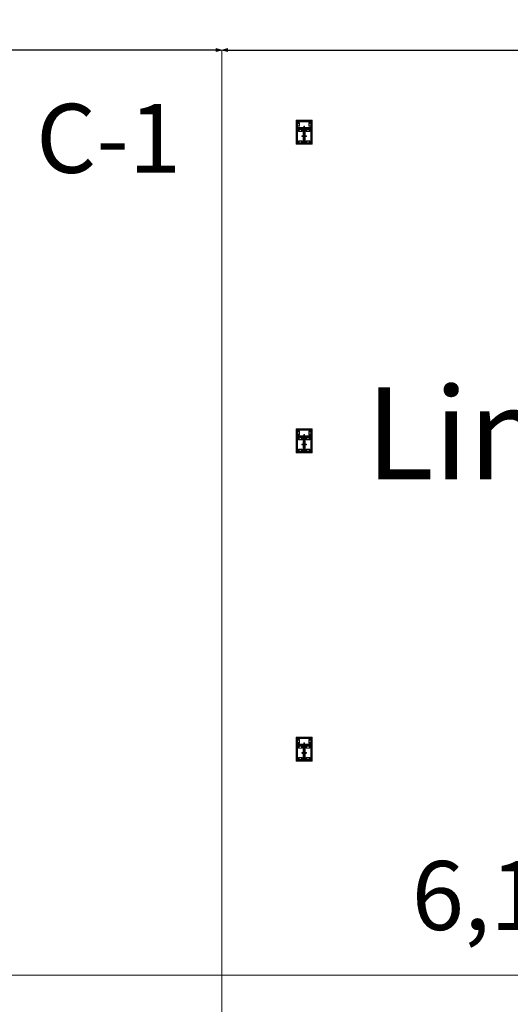
# Model space of a CAD drawing. Units: feet. Extents: x -1201 to -132, y -897 to -109.
# Drawn here: x -735 to -687, y -363 to -267 of the extents above; entities that cross this region are included whole.
import ezdxf

# ---------------------------------------------------------------- set-up
doc = ezdxf.new("R2010")
doc.units = ezdxf.units.FT
doc.header["$LTSCALE"] = 40
doc.header["$MEASUREMENT"] = 0
doc.header["$PDMODE"] = 1
doc.header["$PDSIZE"] = -2
doc.layers.get('0').update_dxf_attribs({"lineweight": 5})
doc.layers.get('Defpoints').update_dxf_attribs({"lineweight": 18})
for name, color, linetype, lineweight in [('A-FLOR-FIXT', 7, 'Continuous', 18), ('Dimension', 7, 'Continuous', 5), ('None', 7, 'Continuous', 18)]:
    doc.layers.add(name, color=color, linetype=linetype, lineweight=lineweight)
doc.styles.add('Times', font='Times')
doc.styles.add('Times New Roman', font='Times New Roman.ttf')
doc.dimstyles.new('Plan Dim', dxfattribs={"dimtxt": 3.747106, "dimasz": 0.556641, "dimexe": 0, "dimexo": 0, "dimgap": 0, "dimtad": 0, "dimtih": 1, "dimtoh": 1, "dimdec": 3, "dimzin": 4, "dimdsep": 46, "dimtxsty": 'Times New Roman', "dimblk": 'VW_FILLEDARROW', "dimblk1": 'VW_FILLEDARROW', "dimblk2": 'VW_FILLEDARROW', "dimcen": 0, "dimse1": 1, "dimse2": 1, "dimazin": 0, "dimtfac": 1, "dimtdec": 3, "dimtix": 1, "dimtofl": 0, "dimtmove": 0, "dimatfit": 0, "dimldrblk": 'VW_FILLEDARROW', "dimfxl": 1, "dimfrac": 2, "dimtolj": 1, "dimtzin": 4, "dimarcsym": 0})

# ---------------------------------------------------------------- blocks, each defined once
blk = doc.blocks.new('VW_FILLEDARROW')
at = {"linetype": 'Continuous', "lineweight": 0, "transparency": 16777216}
blk.add_hatch(color=0, dxfattribs=at).paths.add_polyline_path([(-1, 0.27), (0, 0), (-1, -0.27)])
at = {"color": 0, "linetype": 'Continuous', "lineweight": 5, "transparency": 16777216, "flags": 128}
blk.add_lwpolyline([(-1, 0.27), (0, 0), (-1, -0.27)], close=True, dxfattribs=at)
blk = doc.blocks.new('*D293')
at = {"layer": 'Defpoints', "color": 0, "transparency": 33554687}
for p in [(-793.097, -270), (-793.097, -270), (-715.097, -270)]:
    blk.add_point(p, dxfattribs=at)
at = {"layer": 'Dimension', "color": 0, "linetype": 'Continuous', "lineweight": -2, "transparency": 33554687}
for p, q in [((-792.54, -270), (-758.375, -270)), ((-715.653, -270), (-749.818, -270))]:
    blk.add_line(p, q, dxfattribs=at)
at = {"layer": 'Dimension', "color": 0, "lineweight": -2, "xscale": 0.556640625, "yscale": 0.556640625, "zscale": 0.556640625, "rotation": 180}
blk.add_blockref('VW_FILLEDARROW', (-793.097, -270), dxfattribs=at)
at = {"layer": 'Dimension', "color": 0, "lineweight": -2, "xscale": 0.556640625, "yscale": 0.556640625, "zscale": 0.556640625}
blk.add_blockref('VW_FILLEDARROW', (-715.097, -270), dxfattribs=at)
at = {"layer": 'Dimension', "color": 0, "lineweight": 5, "transparency": 33554687, "insert": (-754.097, -270), "char_height": 4.4965, "attachment_point": 5, "style": 'Times New Roman'}
blk.add_mtext("\\A1;78'", dxfattribs=at)
blk = doc.blocks.new('*D294')
at = {"layer": 'Defpoints', "color": 0, "transparency": 33554687}
for p in [(-715.097, -270), (-715.097, -270), (-647.097, -270)]:
    blk.add_point(p, dxfattribs=at)
at = {"layer": 'Dimension', "color": 0, "linetype": 'Continuous', "lineweight": -2, "transparency": 33554687}
for p, q in [((-714.54, -270), (-685.339, -270)), ((-647.653, -270), (-676.854, -270))]:
    blk.add_line(p, q, dxfattribs=at)
at = {"layer": 'Dimension', "color": 0, "lineweight": -2, "xscale": 0.556640625, "yscale": 0.556640625, "zscale": 0.556640625, "rotation": 180}
blk.add_blockref('VW_FILLEDARROW', (-715.097, -270), dxfattribs=at)
at = {"layer": 'Dimension', "color": 0, "lineweight": -2, "xscale": 0.556640625, "yscale": 0.556640625, "zscale": 0.556640625}
blk.add_blockref('VW_FILLEDARROW', (-647.097, -270), dxfattribs=at)
at = {"layer": 'Dimension', "color": 0, "lineweight": 5, "transparency": 33554687, "insert": (-681.097, -270), "char_height": 4.4965, "attachment_point": 5, "style": 'Times New Roman'}
blk.add_mtext("\\A1;68'", dxfattribs=at)

msp = doc.modelspace()

# ---------------------------------------------------------------- linework, layer by layer
at = {"layer": 'A-FLOR-FIXT', "linetype": 'Continuous', "lineweight": 5, "transparency": 33554687}
for p, q in [((-707.805, -277.583), (-707.805, -276.917)), ((-707.805, -276.917), (-706.388, -276.917)), ((-707.805, -277.365), (-707.805, -277.135)), ((-707.805, -277.135), (-707.576, -277.135)), ((-707.576, -277.365), (-707.805, -277.365)), ((-706.388, -277.583), (-707.805, -277.583)), ((-707.805, -279.083), (-707.805, -277.667)), ((-707.805, -277.667), (-707.138, -277.667)), ((-707.753, -279.021), (-707.753, -277.729)), ((-707.753, -277.729), (-707.19, -277.729)), ((-707.742, -277.531), (-707.742, -276.969)), ((-707.742, -276.969), (-706.45, -276.969)), ((-707.742, -277.083), (-707.555, -277.083)), ((-707.742, -277.083), (-707.742, -277.135)), ((-707.742, -277.125), (-707.565, -277.125)), ((-707.742, -277.417), (-707.742, -277.365)), ((-707.565, -277.375), (-707.742, -277.375)), ((-707.555, -277.417), (-707.742, -277.417)), ((-707.742, -277.417), (-707.69, -277.417)), ((-706.45, -277.531), (-707.742, -277.531)), ((-707.638, -277.917), (-707.638, -277.729)), ((-707.638, -277.729), (-707.638, -277.781)), ((-707.638, -277.729), (-707.586, -277.729)), ((-707.596, -277.906), (-707.596, -277.729)), ((-707.586, -277.896), (-707.586, -277.667)), ((-707.586, -277.667), (-707.357, -277.667)), ((-707.576, -277.135), (-707.576, -277.365)), ((-707.565, -277.125), (-707.565, -277.375)), ((-707.555, -277.083), (-707.555, -277.417)), ((-707.357, -277.667), (-707.357, -277.896)), ((-707.305, -277.729), (-707.357, -277.729)), ((-707.346, -277.729), (-707.346, -277.906)), ((-707.305, -277.729), (-707.305, -277.917)), ((-707.19, -277.729), (-707.19, -279.021)), ((-707.18, -277.583), (-707.18, -277.562)), ((-707.18, -277.562), (-707.013, -277.562)), ((-707.013, -277.583), (-707.18, -277.583)), ((-707.137, -277.429), (-707.138, -277.433)), ((-707.138, -277.433), (-707.138, -277.438)), ((-707.138, -277.438), (-707.138, -277.442)), ((-707.138, -277.442), (-707.137, -277.446)), ((-707.138, -277.667), (-707.138, -279.083)), ((-707.136, -277.425), (-707.137, -277.429)), ((-707.137, -277.446), (-707.136, -277.45)), ((-707.134, -277.421), (-707.136, -277.425)), ((-707.136, -277.45), (-707.134, -277.454)), ((-707.132, -277.417), (-707.134, -277.421)), ((-707.134, -277.454), (-707.132, -277.458)), ((-707.13, -277.413), (-707.132, -277.417)), ((-707.132, -277.458), (-707.13, -277.462)), ((-707.127, -277.41), (-707.13, -277.413)), ((-707.13, -277.462), (-707.127, -277.465)), ((-707.124, -277.407), (-707.127, -277.41)), ((-707.127, -277.465), (-707.124, -277.468)), ((-707.121, -277.404), (-707.124, -277.407)), ((-707.124, -277.468), (-707.121, -277.471)), ((-707.117, -277.401), (-707.121, -277.404)), ((-707.121, -277.471), (-707.117, -277.474)), ((-707.113, -277.399), (-707.117, -277.401)), ((-707.117, -277.474), (-707.113, -277.476)), ((-707.109, -277.398), (-707.113, -277.399)), ((-707.113, -277.476), (-707.109, -277.477)), ((-707.105, -277.397), (-707.109, -277.398)), ((-707.109, -277.477), (-707.105, -277.478)), ((-707.101, -277.396), (-707.105, -277.397)), ((-707.105, -277.478), (-707.101, -277.479)), ((-707.096, -277.396), (-707.101, -277.396)), ((-707.101, -277.479), (-707.096, -277.479)), ((-707.092, -277.396), (-707.096, -277.396)), ((-707.096, -277.479), (-707.092, -277.479)), ((-707.088, -277.397), (-707.092, -277.396)), ((-707.092, -277.479), (-707.088, -277.478)), ((-707.083, -277.398), (-707.088, -277.397)), ((-707.088, -277.478), (-707.083, -277.477)), ((-707.079, -277.399), (-707.083, -277.398)), ((-707.083, -277.477), (-707.079, -277.476)), ((-707.076, -277.401), (-707.079, -277.399)), ((-707.079, -277.476), (-707.076, -277.474)), ((-707.072, -277.404), (-707.076, -277.401)), ((-707.076, -277.474), (-707.072, -277.471)), ((-707.068, -277.407), (-707.072, -277.404)), ((-707.072, -277.471), (-707.068, -277.468)), ((-707.065, -277.41), (-707.068, -277.407)), ((-707.068, -277.468), (-707.065, -277.465)), ((-707.063, -277.413), (-707.065, -277.41)), ((-707.065, -277.465), (-707.063, -277.462)), ((-707.06, -277.417), (-707.063, -277.413)), ((-707.063, -277.462), (-707.06, -277.458)), ((-707.058, -277.421), (-707.06, -277.417)), ((-707.06, -277.458), (-707.058, -277.454)), ((-707.057, -277.425), (-707.058, -277.421)), ((-707.058, -277.454), (-707.057, -277.45)), ((-707.056, -277.429), (-707.057, -277.425)), ((-707.057, -277.45), (-707.056, -277.446)), ((-707.055, -277.433), (-707.056, -277.429)), ((-707.056, -277.446), (-707.055, -277.442)), ((-707.055, -277.438), (-707.055, -277.433)), ((-707.055, -277.442), (-707.055, -277.438)), ((-707.055, -279.083), (-707.055, -277.667)), ((-707.055, -277.667), (-706.388, -277.667)), ((-707.013, -277.562), (-707.013, -277.583)), ((-707.003, -279.021), (-707.003, -277.729)), ((-707.003, -277.729), (-706.44, -277.729)), ((-706.888, -277.917), (-706.888, -277.729)), ((-706.888, -277.729), (-706.888, -277.781)), ((-706.888, -277.729), (-706.836, -277.729)), ((-706.846, -277.906), (-706.846, -277.729)), ((-706.836, -277.896), (-706.836, -277.667)), ((-706.836, -277.667), (-706.607, -277.667)), ((-706.638, -277.083), (-706.45, -277.083)), ((-706.638, -277.417), (-706.638, -277.083)), ((-706.45, -277.417), (-706.638, -277.417)), ((-706.628, -277.125), (-706.45, -277.125)), ((-706.628, -277.375), (-706.628, -277.125)), ((-706.45, -277.375), (-706.628, -277.375)), ((-706.617, -277.135), (-706.388, -277.135)), ((-706.617, -277.365), (-706.617, -277.135)), ((-706.388, -277.365), (-706.617, -277.365)), ((-706.607, -277.667), (-706.607, -277.896)), ((-706.555, -277.729), (-706.607, -277.729)), ((-706.596, -277.729), (-706.596, -277.906)), ((-706.555, -277.729), (-706.555, -277.917)), ((-706.45, -277.083), (-706.503, -277.083)), ((-706.45, -276.969), (-706.45, -277.531)), ((-706.45, -277.083), (-706.45, -277.135)), ((-706.45, -277.417), (-706.45, -277.365)), ((-706.44, -277.729), (-706.44, -279.021)), ((-706.388, -276.917), (-706.388, -277.583)), ((-706.388, -277.135), (-706.388, -277.365)), ((-706.388, -277.667), (-706.388, -279.083)), ((-707.305, -277.917), (-707.638, -277.917)), ((-707.346, -277.906), (-707.596, -277.906)), ((-707.357, -277.896), (-707.586, -277.896)), ((-707.325, -278.371), (-707.326, -278.375)), ((-707.326, -278.375), (-707.325, -278.379)), ((-707.323, -278.362), (-707.325, -278.366)), ((-707.325, -278.366), (-707.325, -278.371)), ((-707.325, -278.379), (-707.325, -278.384)), ((-707.325, -278.384), (-707.323, -278.388)), ((-707.322, -278.358), (-707.323, -278.362)), ((-707.323, -278.388), (-707.322, -278.392)), ((-707.32, -278.354), (-707.322, -278.358)), ((-707.322, -278.392), (-707.32, -278.396)), ((-707.318, -278.351), (-707.32, -278.354)), ((-707.32, -278.396), (-707.318, -278.399)), ((-707.315, -278.347), (-707.318, -278.351)), ((-707.318, -278.399), (-707.315, -278.403)), ((-707.312, -278.344), (-707.315, -278.347)), ((-707.315, -278.403), (-707.312, -278.406)), ((-707.308, -278.341), (-707.312, -278.344)), ((-707.312, -278.406), (-707.308, -278.409)), ((-707.305, -278.339), (-707.308, -278.341)), ((-707.308, -278.409), (-707.305, -278.411)), ((-707.301, -278.337), (-707.305, -278.339)), ((-707.305, -278.411), (-707.301, -278.413)), ((-707.297, -278.335), (-707.301, -278.337)), ((-707.301, -278.413), (-707.297, -278.415)), ((-707.293, -278.334), (-707.297, -278.335)), ((-707.297, -278.415), (-707.293, -278.416)), ((-707.288, -278.334), (-707.293, -278.334)), ((-707.293, -278.416), (-707.288, -278.416)), ((-707.284, -278.333), (-707.288, -278.334)), ((-707.288, -278.416), (-707.284, -278.417)), ((-707.279, -278.334), (-707.284, -278.333)), ((-707.284, -278.417), (-707.279, -278.416)), ((-707.275, -278.334), (-707.279, -278.334)), ((-707.279, -278.416), (-707.275, -278.416)), ((-707.271, -278.335), (-707.275, -278.334)), ((-707.275, -278.416), (-707.271, -278.415)), ((-707.267, -278.337), (-707.271, -278.335)), ((-707.271, -278.415), (-707.267, -278.413)), ((-707.263, -278.339), (-707.267, -278.337)), ((-707.267, -278.413), (-707.263, -278.411)), ((-707.259, -278.341), (-707.263, -278.339)), ((-707.263, -278.411), (-707.259, -278.409)), ((-707.256, -278.344), (-707.259, -278.341)), ((-707.259, -278.409), (-707.256, -278.406)), ((-707.253, -278.347), (-707.256, -278.344)), ((-707.256, -278.406), (-707.253, -278.403)), ((-707.25, -278.351), (-707.253, -278.347)), ((-707.253, -278.403), (-707.25, -278.399)), ((-707.248, -278.354), (-707.25, -278.351)), ((-707.25, -278.399), (-707.248, -278.396)), ((-707.246, -278.358), (-707.248, -278.354)), ((-707.248, -278.396), (-707.246, -278.392)), ((-707.244, -278.362), (-707.246, -278.358)), ((-707.246, -278.392), (-707.244, -278.388)), ((-707.243, -278.366), (-707.244, -278.362)), ((-707.244, -278.388), (-707.243, -278.384)), ((-707.242, -278.371), (-707.243, -278.366)), ((-707.243, -278.384), (-707.242, -278.379)), ((-707.242, -278.375), (-707.242, -278.371)), ((-707.242, -278.379), (-707.242, -278.375)), ((-707.159, -278.458), (-707.159, -278.292)), ((-707.159, -278.292), (-707.138, -278.292)), ((-707.138, -278.458), (-707.159, -278.458)), ((-707.138, -278.292), (-707.138, -278.458)), ((-707.055, -278.458), (-707.055, -278.292)), ((-707.055, -278.292), (-707.034, -278.292)), ((-707.034, -278.458), (-707.055, -278.458)), ((-707.034, -278.292), (-707.034, -278.458)), ((-706.95, -278.371), (-706.951, -278.375)), ((-706.951, -278.375), (-706.95, -278.379)), ((-706.948, -278.362), (-706.95, -278.366)), ((-706.95, -278.366), (-706.95, -278.371)), ((-706.95, -278.379), (-706.95, -278.384)), ((-706.95, -278.384), (-706.948, -278.388)), ((-706.947, -278.358), (-706.948, -278.362)), ((-706.948, -278.388), (-706.947, -278.392)), ((-706.945, -278.354), (-706.947, -278.358)), ((-706.947, -278.392), (-706.945, -278.396)), ((-706.943, -278.351), (-706.945, -278.354)), ((-706.945, -278.396), (-706.943, -278.399)), ((-706.94, -278.347), (-706.943, -278.351)), ((-706.943, -278.399), (-706.94, -278.403)), ((-706.937, -278.344), (-706.94, -278.347)), ((-706.94, -278.403), (-706.937, -278.406)), ((-706.933, -278.341), (-706.937, -278.344)), ((-706.937, -278.406), (-706.933, -278.409)), ((-706.93, -278.339), (-706.933, -278.341)), ((-706.933, -278.409), (-706.93, -278.411)), ((-706.926, -278.337), (-706.93, -278.339)), ((-706.93, -278.411), (-706.926, -278.413)), ((-706.922, -278.335), (-706.926, -278.337)), ((-706.926, -278.413), (-706.922, -278.415)), ((-706.918, -278.334), (-706.922, -278.335)), ((-706.922, -278.415), (-706.918, -278.416)), ((-706.913, -278.334), (-706.918, -278.334)), ((-706.918, -278.416), (-706.913, -278.416)), ((-706.909, -278.333), (-706.913, -278.334)), ((-706.913, -278.416), (-706.909, -278.417)), ((-706.904, -278.334), (-706.909, -278.333)), ((-706.909, -278.417), (-706.904, -278.416)), ((-706.9, -278.334), (-706.904, -278.334)), ((-706.904, -278.416), (-706.9, -278.416)), ((-706.896, -278.335), (-706.9, -278.334)), ((-706.9, -278.416), (-706.896, -278.415)), ((-706.892, -278.337), (-706.896, -278.335)), ((-706.896, -278.415), (-706.892, -278.413)), ((-706.888, -278.339), (-706.892, -278.337)), ((-706.892, -278.413), (-706.888, -278.411)), ((-706.555, -277.917), (-706.888, -277.917)), ((-706.884, -278.341), (-706.888, -278.339)), ((-706.888, -278.411), (-706.884, -278.409)), ((-706.881, -278.344), (-706.884, -278.341)), ((-706.884, -278.409), (-706.881, -278.406)), ((-706.878, -278.347), (-706.881, -278.344)), ((-706.881, -278.406), (-706.878, -278.403)), ((-706.875, -278.351), (-706.878, -278.347)), ((-706.878, -278.403), (-706.875, -278.399)), ((-706.873, -278.354), (-706.875, -278.351)), ((-706.875, -278.399), (-706.873, -278.396)), ((-706.871, -278.358), (-706.873, -278.354)), ((-706.873, -278.396), (-706.871, -278.392)), ((-706.869, -278.362), (-706.871, -278.358)), ((-706.871, -278.392), (-706.869, -278.388)), ((-706.868, -278.366), (-706.869, -278.362)), ((-706.869, -278.388), (-706.868, -278.384)), ((-706.867, -278.371), (-706.868, -278.366)), ((-706.868, -278.384), (-706.867, -278.379)), ((-706.867, -278.375), (-706.867, -278.371)), ((-706.867, -278.379), (-706.867, -278.375)), ((-706.596, -277.906), (-706.846, -277.906)), ((-706.607, -277.896), (-706.836, -277.896)), ((-707.138, -279.083), (-707.805, -279.083)), ((-707.19, -279.021), (-707.753, -279.021)), ((-707.638, -279.021), (-707.638, -278.833)), ((-707.638, -278.833), (-707.305, -278.833)), ((-707.638, -279.021), (-707.586, -279.021)), ((-707.596, -279.021), (-707.596, -278.844)), ((-707.596, -278.844), (-707.346, -278.844)), ((-707.586, -279.083), (-707.586, -278.854)), ((-707.586, -278.854), (-707.357, -278.854)), ((-707.357, -279.083), (-707.586, -279.083)), ((-707.357, -278.854), (-707.357, -279.083)), ((-707.305, -279.021), (-707.357, -279.021)), ((-707.346, -278.844), (-707.346, -279.021)), ((-707.305, -278.833), (-707.305, -279.021)), ((-707.305, -279.021), (-707.305, -278.969)), ((-706.388, -279.083), (-707.055, -279.083)), ((-706.44, -279.021), (-707.003, -279.021)), ((-706.888, -279.021), (-706.888, -278.833)), ((-706.888, -278.833), (-706.555, -278.833)), ((-706.888, -279.021), (-706.836, -279.021)), ((-706.846, -279.021), (-706.846, -278.844)), ((-706.846, -278.844), (-706.596, -278.844)), ((-706.836, -279.083), (-706.836, -278.854)), ((-706.836, -278.854), (-706.607, -278.854)), ((-706.607, -279.083), (-706.836, -279.083)), ((-706.607, -278.854), (-706.607, -279.083)), ((-706.555, -279.021), (-706.607, -279.021)), ((-706.596, -278.844), (-706.596, -279.021)), ((-706.555, -278.833), (-706.555, -279.021)), ((-706.555, -279.021), (-706.555, -278.969)), ((-707.805, -307.583), (-707.805, -306.917)), ((-707.805, -306.917), (-706.388, -306.917)), ((-707.805, -307.365), (-707.805, -307.135)), ((-707.805, -307.135), (-707.576, -307.135)), ((-707.576, -307.365), (-707.805, -307.365)), ((-707.742, -307.531), (-707.742, -306.969)), ((-707.742, -306.969), (-706.45, -306.969)), ((-707.742, -307.083), (-707.555, -307.083)), ((-707.742, -307.083), (-707.742, -307.135)), ((-707.742, -307.125), (-707.565, -307.125)), ((-707.742, -307.417), (-707.742, -307.365)), ((-707.565, -307.375), (-707.742, -307.375)), ((-707.555, -307.417), (-707.742, -307.417)), ((-707.742, -307.417), (-707.69, -307.417)), ((-707.576, -307.135), (-707.576, -307.365)), ((-707.565, -307.125), (-707.565, -307.375)), ((-707.555, -307.083), (-707.555, -307.417)), ((-707.137, -307.429), (-707.138, -307.433)), ((-707.138, -307.433), (-707.138, -307.438)), ((-707.138, -307.438), (-707.138, -307.442)), ((-707.136, -307.425), (-707.137, -307.429)), ((-707.134, -307.421), (-707.136, -307.425)), ((-707.132, -307.417), (-707.134, -307.421)), ((-707.13, -307.413), (-707.132, -307.417)), ((-707.127, -307.41), (-707.13, -307.413)), ((-707.124, -307.407), (-707.127, -307.41)), ((-707.121, -307.404), (-707.124, -307.407)), ((-707.117, -307.401), (-707.121, -307.404)), ((-707.113, -307.399), (-707.117, -307.401)), ((-707.109, -307.398), (-707.113, -307.399)), ((-707.105, -307.397), (-707.109, -307.398)), ((-707.101, -307.396), (-707.105, -307.397)), ((-707.096, -307.396), (-707.101, -307.396)), ((-707.092, -307.396), (-707.096, -307.396)), ((-707.088, -307.397), (-707.092, -307.396)), ((-707.083, -307.398), (-707.088, -307.397)), ((-707.079, -307.399), (-707.083, -307.398)), ((-707.076, -307.401), (-707.079, -307.399)), ((-707.072, -307.404), (-707.076, -307.401)), ((-707.068, -307.407), (-707.072, -307.404)), ((-707.065, -307.41), (-707.068, -307.407)), ((-707.063, -307.413), (-707.065, -307.41)), ((-707.06, -307.417), (-707.063, -307.413)), ((-707.058, -307.421), (-707.06, -307.417)), ((-707.057, -307.425), (-707.058, -307.421)), ((-707.056, -307.429), (-707.057, -307.425)), ((-707.055, -307.433), (-707.056, -307.429)), ((-707.055, -307.438), (-707.055, -307.433)), ((-707.055, -307.442), (-707.055, -307.438)), ((-706.638, -307.083), (-706.45, -307.083)), ((-706.638, -307.417), (-706.638, -307.083)), ((-706.45, -307.417), (-706.638, -307.417)), ((-706.628, -307.125), (-706.45, -307.125)), ((-706.628, -307.375), (-706.628, -307.125)), ((-706.45, -307.375), (-706.628, -307.375)), ((-706.617, -307.135), (-706.388, -307.135)), ((-706.617, -307.365), (-706.617, -307.135)), ((-706.388, -307.365), (-706.617, -307.365)), ((-706.45, -307.083), (-706.503, -307.083)), ((-706.45, -306.969), (-706.45, -307.531)), ((-706.45, -307.083), (-706.45, -307.135)), ((-706.45, -307.417), (-706.45, -307.365)), ((-706.388, -306.917), (-706.388, -307.583)), ((-706.388, -307.135), (-706.388, -307.365)), ((-706.388, -307.583), (-707.805, -307.583)), ((-707.805, -309.083), (-707.805, -307.667)), ((-707.805, -307.667), (-707.138, -307.667)), ((-707.753, -309.021), (-707.753, -307.729)), ((-707.753, -307.729), (-707.19, -307.729)), ((-706.45, -307.531), (-707.742, -307.531)), ((-707.638, -307.917), (-707.638, -307.729)), ((-707.638, -307.729), (-707.638, -307.781)), ((-707.638, -307.729), (-707.586, -307.729)), ((-707.305, -307.917), (-707.638, -307.917)), ((-707.596, -307.906), (-707.596, -307.729)), ((-707.346, -307.906), (-707.596, -307.906)), ((-707.586, -307.896), (-707.586, -307.667)), ((-707.586, -307.667), (-707.357, -307.667)), ((-707.357, -307.896), (-707.586, -307.896)), ((-707.357, -307.667), (-707.357, -307.896)), ((-707.305, -307.729), (-707.357, -307.729)), ((-707.346, -307.729), (-707.346, -307.906)), ((-707.325, -308.371), (-707.326, -308.375)), ((-707.326, -308.375), (-707.325, -308.379)), ((-707.323, -308.362), (-707.325, -308.366)), ((-707.325, -308.366), (-707.325, -308.371)), ((-707.325, -308.379), (-707.325, -308.384)), ((-707.325, -308.384), (-707.323, -308.388)), ((-707.322, -308.358), (-707.323, -308.362)), ((-707.323, -308.388), (-707.322, -308.392)), ((-707.32, -308.354), (-707.322, -308.358)), ((-707.322, -308.392), (-707.32, -308.396)), ((-707.318, -308.351), (-707.32, -308.354)), ((-707.32, -308.396), (-707.318, -308.399)), ((-707.315, -308.347), (-707.318, -308.351)), ((-707.312, -308.344), (-707.315, -308.347)), ((-707.308, -308.341), (-707.312, -308.344)), ((-707.305, -308.339), (-707.308, -308.341)), ((-707.305, -307.729), (-707.305, -307.917)), ((-707.301, -308.337), (-707.305, -308.339)), ((-707.297, -308.335), (-707.301, -308.337)), ((-707.293, -308.334), (-707.297, -308.335)), ((-707.288, -308.334), (-707.293, -308.334)), ((-707.284, -308.333), (-707.288, -308.334)), ((-707.279, -308.334), (-707.284, -308.333)), ((-707.275, -308.334), (-707.279, -308.334)), ((-707.271, -308.335), (-707.275, -308.334)), ((-707.267, -308.337), (-707.271, -308.335)), ((-707.263, -308.339), (-707.267, -308.337)), ((-707.259, -308.341), (-707.263, -308.339)), ((-707.256, -308.344), (-707.259, -308.341)), ((-707.253, -308.347), (-707.256, -308.344)), ((-707.25, -308.351), (-707.253, -308.347)), ((-707.248, -308.354), (-707.25, -308.351)), ((-707.25, -308.399), (-707.248, -308.396)), ((-707.246, -308.358), (-707.248, -308.354)), ((-707.248, -308.396), (-707.246, -308.392)), ((-707.244, -308.362), (-707.246, -308.358)), ((-707.246, -308.392), (-707.244, -308.388)), ((-707.243, -308.366), (-707.244, -308.362)), ((-707.244, -308.388), (-707.243, -308.384)), ((-707.242, -308.371), (-707.243, -308.366)), ((-707.243, -308.384), (-707.242, -308.379)), ((-707.242, -308.375), (-707.242, -308.371)), ((-707.242, -308.379), (-707.242, -308.375)), ((-707.19, -307.729), (-707.19, -309.021)), ((-707.18, -307.583), (-707.18, -307.562)), ((-707.18, -307.562), (-707.013, -307.562)), ((-707.013, -307.583), (-707.18, -307.583)), ((-707.159, -308.458), (-707.159, -308.292)), ((-707.159, -308.292), (-707.138, -308.292)), ((-707.138, -307.442), (-707.137, -307.446)), ((-707.138, -307.667), (-707.138, -309.083)), ((-707.138, -308.292), (-707.138, -308.458)), ((-707.137, -307.446), (-707.136, -307.45)), ((-707.136, -307.45), (-707.134, -307.454)), ((-707.134, -307.454), (-707.132, -307.458)), ((-707.132, -307.458), (-707.13, -307.462)), ((-707.13, -307.462), (-707.127, -307.465)), ((-707.127, -307.465), (-707.124, -307.468)), ((-707.124, -307.468), (-707.121, -307.471)), ((-707.121, -307.471), (-707.117, -307.474)), ((-707.117, -307.474), (-707.113, -307.476)), ((-707.113, -307.476), (-707.109, -307.477)), ((-707.109, -307.477), (-707.105, -307.478)), ((-707.105, -307.478), (-707.101, -307.479)), ((-707.101, -307.479), (-707.096, -307.479)), ((-707.096, -307.479), (-707.092, -307.479)), ((-707.092, -307.479), (-707.088, -307.478)), ((-707.088, -307.478), (-707.083, -307.477)), ((-707.083, -307.477), (-707.079, -307.476)), ((-707.079, -307.476), (-707.076, -307.474)), ((-707.076, -307.474), (-707.072, -307.471)), ((-707.072, -307.471), (-707.068, -307.468)), ((-707.068, -307.468), (-707.065, -307.465)), ((-707.065, -307.465), (-707.063, -307.462)), ((-707.063, -307.462), (-707.06, -307.458)), ((-707.06, -307.458), (-707.058, -307.454)), ((-707.058, -307.454), (-707.057, -307.45)), ((-707.057, -307.45), (-707.056, -307.446)), ((-707.056, -307.446), (-707.055, -307.442)), ((-707.055, -309.083), (-707.055, -307.667)), ((-707.055, -307.667), (-706.388, -307.667)), ((-707.055, -308.458), (-707.055, -308.292)), ((-707.055, -308.292), (-707.034, -308.292)), ((-707.034, -308.292), (-707.034, -308.458)), ((-707.013, -307.562), (-707.013, -307.583)), ((-707.003, -309.021), (-707.003, -307.729)), ((-707.003, -307.729), (-706.44, -307.729)), ((-706.95, -308.371), (-706.951, -308.375)), ((-706.951, -308.375), (-706.95, -308.379)), ((-706.948, -308.362), (-706.95, -308.366)), ((-706.95, -308.366), (-706.95, -308.371)), ((-706.95, -308.379), (-706.95, -308.384)), ((-706.95, -308.384), (-706.948, -308.388)), ((-706.947, -308.358), (-706.948, -308.362)), ((-706.948, -308.388), (-706.947, -308.392)), ((-706.945, -308.354), (-706.947, -308.358)), ((-706.947, -308.392), (-706.945, -308.396)), ((-706.943, -308.351), (-706.945, -308.354)), ((-706.945, -308.396), (-706.943, -308.399)), ((-706.94, -308.347), (-706.943, -308.351)), ((-706.937, -308.344), (-706.94, -308.347)), ((-706.933, -308.341), (-706.937, -308.344)), ((-706.93, -308.339), (-706.933, -308.341)), ((-706.926, -308.337), (-706.93, -308.339)), ((-706.922, -308.335), (-706.926, -308.337)), ((-706.918, -308.334), (-706.922, -308.335)), ((-706.913, -308.334), (-706.918, -308.334)), ((-706.909, -308.333), (-706.913, -308.334)), ((-706.904, -308.334), (-706.909, -308.333)), ((-706.9, -308.334), (-706.904, -308.334)), ((-706.896, -308.335), (-706.9, -308.334)), ((-706.892, -308.337), (-706.896, -308.335)), ((-706.888, -308.339), (-706.892, -308.337)), ((-706.888, -307.917), (-706.888, -307.729)), ((-706.888, -307.729), (-706.888, -307.781)), ((-706.888, -307.729), (-706.836, -307.729)), ((-706.555, -307.917), (-706.888, -307.917)), ((-706.884, -308.341), (-706.888, -308.339)), ((-706.881, -308.344), (-706.884, -308.341)), ((-706.878, -308.347), (-706.881, -308.344)), ((-706.875, -308.351), (-706.878, -308.347)), ((-706.873, -308.354), (-706.875, -308.351)), ((-706.875, -308.399), (-706.873, -308.396)), ((-706.871, -308.358), (-706.873, -308.354)), ((-706.873, -308.396), (-706.871, -308.392)), ((-706.869, -308.362), (-706.871, -308.358)), ((-706.871, -308.392), (-706.869, -308.388)), ((-706.868, -308.366), (-706.869, -308.362)), ((-706.869, -308.388), (-706.868, -308.384)), ((-706.867, -308.371), (-706.868, -308.366)), ((-706.868, -308.384), (-706.867, -308.379)), ((-706.867, -308.375), (-706.867, -308.371)), ((-706.867, -308.379), (-706.867, -308.375)), ((-706.846, -307.906), (-706.846, -307.729)), ((-706.596, -307.906), (-706.846, -307.906)), ((-706.836, -307.896), (-706.836, -307.667)), ((-706.836, -307.667), (-706.607, -307.667)), ((-706.607, -307.896), (-706.836, -307.896)), ((-706.607, -307.667), (-706.607, -307.896)), ((-706.555, -307.729), (-706.607, -307.729)), ((-706.596, -307.729), (-706.596, -307.906)), ((-706.555, -307.729), (-706.555, -307.917)), ((-706.44, -307.729), (-706.44, -309.021)), ((-706.388, -307.667), (-706.388, -309.083)), ((-707.138, -309.083), (-707.805, -309.083)), ((-707.19, -309.021), (-707.753, -309.021)), ((-707.638, -309.021), (-707.638, -308.833)), ((-707.638, -308.833), (-707.305, -308.833)), ((-707.638, -309.021), (-707.586, -309.021)), ((-707.596, -309.021), (-707.596, -308.844)), ((-707.596, -308.844), (-707.346, -308.844)), ((-707.586, -309.083), (-707.586, -308.854)), ((-707.586, -308.854), (-707.357, -308.854)), ((-707.357, -309.083), (-707.586, -309.083)), ((-707.357, -308.854), (-707.357, -309.083)), ((-707.305, -309.021), (-707.357, -309.021)), ((-707.346, -308.844), (-707.346, -309.021)), ((-707.318, -308.399), (-707.315, -308.403)), ((-707.315, -308.403), (-707.312, -308.406)), ((-707.312, -308.406), (-707.308, -308.409)), ((-707.308, -308.409), (-707.305, -308.411)), ((-707.305, -308.411), (-707.301, -308.413)), ((-707.305, -308.833), (-707.305, -309.021)), ((-707.305, -309.021), (-707.305, -308.969)), ((-707.301, -308.413), (-707.297, -308.415)), ((-707.297, -308.415), (-707.293, -308.416)), ((-707.293, -308.416), (-707.288, -308.416)), ((-707.288, -308.416), (-707.284, -308.417)), ((-707.284, -308.417), (-707.279, -308.416)), ((-707.279, -308.416), (-707.275, -308.416)), ((-707.275, -308.416), (-707.271, -308.415)), ((-707.271, -308.415), (-707.267, -308.413)), ((-707.267, -308.413), (-707.263, -308.411)), ((-707.263, -308.411), (-707.259, -308.409)), ((-707.259, -308.409), (-707.256, -308.406)), ((-707.256, -308.406), (-707.253, -308.403)), ((-707.253, -308.403), (-707.25, -308.399)), ((-707.138, -308.458), (-707.159, -308.458)), ((-707.034, -308.458), (-707.055, -308.458)), ((-706.388, -309.083), (-707.055, -309.083)), ((-706.44, -309.021), (-707.003, -309.021)), ((-706.943, -308.399), (-706.94, -308.403)), ((-706.94, -308.403), (-706.937, -308.406)), ((-706.937, -308.406), (-706.933, -308.409)), ((-706.933, -308.409), (-706.93, -308.411)), ((-706.93, -308.411), (-706.926, -308.413)), ((-706.926, -308.413), (-706.922, -308.415)), ((-706.922, -308.415), (-706.918, -308.416)), ((-706.918, -308.416), (-706.913, -308.416)), ((-706.913, -308.416), (-706.909, -308.417)), ((-706.909, -308.417), (-706.904, -308.416)), ((-706.904, -308.416), (-706.9, -308.416)), ((-706.9, -308.416), (-706.896, -308.415)), ((-706.896, -308.415), (-706.892, -308.413)), ((-706.892, -308.413), (-706.888, -308.411)), ((-706.888, -308.411), (-706.884, -308.409)), ((-706.888, -309.021), (-706.888, -308.833)), ((-706.888, -308.833), (-706.555, -308.833)), ((-706.888, -309.021), (-706.836, -309.021)), ((-706.884, -308.409), (-706.881, -308.406)), ((-706.881, -308.406), (-706.878, -308.403)), ((-706.878, -308.403), (-706.875, -308.399)), ((-706.846, -309.021), (-706.846, -308.844)), ((-706.846, -308.844), (-706.596, -308.844)), ((-706.836, -309.083), (-706.836, -308.854)), ((-706.836, -308.854), (-706.607, -308.854)), ((-706.607, -309.083), (-706.836, -309.083)), ((-706.607, -308.854), (-706.607, -309.083)), ((-706.555, -309.021), (-706.607, -309.021)), ((-706.596, -308.844), (-706.596, -309.021)), ((-706.555, -308.833), (-706.555, -309.021)), ((-706.555, -309.021), (-706.555, -308.969)), ((-707.805, -337.583), (-707.805, -336.917)), ((-707.805, -336.917), (-706.388, -336.917)), ((-707.742, -337.531), (-707.742, -336.969)), ((-707.742, -336.969), (-706.45, -336.969)), ((-707.742, -337.083), (-707.555, -337.083)), ((-707.742, -337.083), (-707.742, -337.135)), ((-707.742, -337.125), (-707.565, -337.125)), ((-707.565, -337.125), (-707.565, -337.375)), ((-707.555, -337.083), (-707.555, -337.417)), ((-706.638, -337.083), (-706.45, -337.083)), ((-706.638, -337.417), (-706.638, -337.083)), ((-706.628, -337.125), (-706.45, -337.125)), ((-706.628, -337.375), (-706.628, -337.125)), ((-706.45, -337.083), (-706.503, -337.083)), ((-706.45, -336.969), (-706.45, -337.531)), ((-706.45, -337.083), (-706.45, -337.135)), ((-706.388, -336.917), (-706.388, -337.583)), ((-707.805, -337.365), (-707.805, -337.135)), ((-707.805, -337.135), (-707.576, -337.135)), ((-707.576, -337.365), (-707.805, -337.365)), ((-706.388, -337.583), (-707.805, -337.583)), ((-707.805, -339.083), (-707.805, -337.667)), ((-707.805, -337.667), (-707.138, -337.667)), ((-707.753, -339.021), (-707.753, -337.729)), ((-707.753, -337.729), (-707.19, -337.729)), ((-707.742, -337.417), (-707.742, -337.365)), ((-707.565, -337.375), (-707.742, -337.375)), ((-707.555, -337.417), (-707.742, -337.417)), ((-707.742, -337.417), (-707.69, -337.417)), ((-706.45, -337.531), (-707.742, -337.531)), ((-707.638, -337.917), (-707.638, -337.729)), ((-707.638, -337.729), (-707.638, -337.781)), ((-707.638, -337.729), (-707.586, -337.729)), ((-707.305, -337.917), (-707.638, -337.917)), ((-707.596, -337.906), (-707.596, -337.729)), ((-707.346, -337.906), (-707.596, -337.906)), ((-707.586, -337.896), (-707.586, -337.667)), ((-707.586, -337.667), (-707.357, -337.667)), ((-707.357, -337.896), (-707.586, -337.896)), ((-707.576, -337.135), (-707.576, -337.365)), ((-707.357, -337.667), (-707.357, -337.896)), ((-707.305, -337.729), (-707.357, -337.729)), ((-707.346, -337.729), (-707.346, -337.906)), ((-707.305, -337.729), (-707.305, -337.917)), ((-707.19, -337.729), (-707.19, -339.021)), ((-707.18, -337.583), (-707.18, -337.563)), ((-707.18, -337.563), (-707.013, -337.563)), ((-707.013, -337.583), (-707.18, -337.583)), ((-707.137, -337.429), (-707.138, -337.433)), ((-707.138, -337.433), (-707.138, -337.438)), ((-707.138, -337.438), (-707.138, -337.442)), ((-707.138, -337.442), (-707.137, -337.446)), ((-707.138, -337.667), (-707.138, -339.083)), ((-707.136, -337.425), (-707.137, -337.429)), ((-707.137, -337.446), (-707.136, -337.45)), ((-707.134, -337.421), (-707.136, -337.425)), ((-707.136, -337.45), (-707.134, -337.454)), ((-707.132, -337.417), (-707.134, -337.421)), ((-707.134, -337.454), (-707.132, -337.458)), ((-707.13, -337.413), (-707.132, -337.417)), ((-707.132, -337.458), (-707.13, -337.462)), ((-707.127, -337.41), (-707.13, -337.413)), ((-707.13, -337.462), (-707.127, -337.465)), ((-707.124, -337.407), (-707.127, -337.41)), ((-707.127, -337.465), (-707.124, -337.468)), ((-707.121, -337.404), (-707.124, -337.407)), ((-707.124, -337.468), (-707.121, -337.471)), ((-707.117, -337.401), (-707.121, -337.404)), ((-707.121, -337.471), (-707.117, -337.474)), ((-707.113, -337.399), (-707.117, -337.401)), ((-707.117, -337.474), (-707.113, -337.476)), ((-707.109, -337.398), (-707.113, -337.399)), ((-707.113, -337.476), (-707.109, -337.477)), ((-707.105, -337.397), (-707.109, -337.398)), ((-707.109, -337.477), (-707.105, -337.478)), ((-707.101, -337.396), (-707.105, -337.397)), ((-707.105, -337.478), (-707.101, -337.479)), ((-707.096, -337.396), (-707.101, -337.396)), ((-707.101, -337.479), (-707.096, -337.479)), ((-707.092, -337.396), (-707.096, -337.396)), ((-707.096, -337.479), (-707.092, -337.479)), ((-707.088, -337.397), (-707.092, -337.396)), ((-707.092, -337.479), (-707.088, -337.478)), ((-707.083, -337.398), (-707.088, -337.397)), ((-707.088, -337.478), (-707.083, -337.477)), ((-707.079, -337.399), (-707.083, -337.398)), ((-707.083, -337.477), (-707.079, -337.476)), ((-707.076, -337.401), (-707.079, -337.399)), ((-707.079, -337.476), (-707.076, -337.474)), ((-707.072, -337.404), (-707.076, -337.401)), ((-707.076, -337.474), (-707.072, -337.471)), ((-707.068, -337.407), (-707.072, -337.404)), ((-707.072, -337.471), (-707.068, -337.468)), ((-707.065, -337.41), (-707.068, -337.407)), ((-707.068, -337.468), (-707.065, -337.465)), ((-707.063, -337.413), (-707.065, -337.41)), ((-707.065, -337.465), (-707.063, -337.462)), ((-707.06, -337.417), (-707.063, -337.413)), ((-707.063, -337.462), (-707.06, -337.458)), ((-707.058, -337.421), (-707.06, -337.417)), ((-707.06, -337.458), (-707.058, -337.454)), ((-707.057, -337.425), (-707.058, -337.421)), ((-707.058, -337.454), (-707.057, -337.45)), ((-707.056, -337.429), (-707.057, -337.425)), ((-707.057, -337.45), (-707.056, -337.446)), ((-707.055, -337.433), (-707.056, -337.429)), ((-707.056, -337.446), (-707.055, -337.442)), ((-707.055, -337.438), (-707.055, -337.433)), ((-707.055, -337.442), (-707.055, -337.438)), ((-707.055, -339.083), (-707.055, -337.667)), ((-707.055, -337.667), (-706.388, -337.667)), ((-707.013, -337.563), (-707.013, -337.583)), ((-707.003, -339.021), (-707.003, -337.729)), ((-707.003, -337.729), (-706.44, -337.729)), ((-706.888, -337.917), (-706.888, -337.729)), ((-706.888, -337.729), (-706.888, -337.781)), ((-706.888, -337.729), (-706.836, -337.729)), ((-706.555, -337.917), (-706.888, -337.917)), ((-706.846, -337.906), (-706.846, -337.729)), ((-706.596, -337.906), (-706.846, -337.906)), ((-706.836, -337.896), (-706.836, -337.667)), ((-706.836, -337.667), (-706.607, -337.667)), ((-706.607, -337.896), (-706.836, -337.896)), ((-706.45, -337.417), (-706.638, -337.417)), ((-706.45, -337.375), (-706.628, -337.375)), ((-706.617, -337.135), (-706.388, -337.135)), ((-706.617, -337.365), (-706.617, -337.135)), ((-706.388, -337.365), (-706.617, -337.365)), ((-706.607, -337.667), (-706.607, -337.896)), ((-706.555, -337.729), (-706.607, -337.729)), ((-706.596, -337.729), (-706.596, -337.906)), ((-706.555, -337.729), (-706.555, -337.917)), ((-706.45, -337.417), (-706.45, -337.365)), ((-706.44, -337.729), (-706.44, -339.021)), ((-706.388, -337.135), (-706.388, -337.365)), ((-706.388, -337.667), (-706.388, -339.083)), ((-707.19, -339.021), (-707.753, -339.021)), ((-707.638, -339.021), (-707.638, -338.833)), ((-707.638, -338.833), (-707.305, -338.833)), ((-707.638, -339.021), (-707.586, -339.021)), ((-707.596, -339.021), (-707.596, -338.844)), ((-707.596, -338.844), (-707.346, -338.844)), ((-707.586, -339.083), (-707.586, -338.854)), ((-707.586, -338.854), (-707.357, -338.854)), ((-707.357, -338.854), (-707.357, -339.083)), ((-707.305, -339.021), (-707.357, -339.021)), ((-707.346, -338.844), (-707.346, -339.021)), ((-707.325, -338.371), (-707.326, -338.375)), ((-707.326, -338.375), (-707.325, -338.379)), ((-707.323, -338.362), (-707.325, -338.366)), ((-707.325, -338.366), (-707.325, -338.371)), ((-707.325, -338.379), (-707.325, -338.384)), ((-707.325, -338.384), (-707.323, -338.388)), ((-707.322, -338.358), (-707.323, -338.362)), ((-707.323, -338.388), (-707.322, -338.392)), ((-707.32, -338.354), (-707.322, -338.358)), ((-707.322, -338.392), (-707.32, -338.396)), ((-707.318, -338.351), (-707.32, -338.354)), ((-707.32, -338.396), (-707.318, -338.399)), ((-707.315, -338.347), (-707.318, -338.351)), ((-707.318, -338.399), (-707.315, -338.403)), ((-707.312, -338.344), (-707.315, -338.347)), ((-707.315, -338.403), (-707.312, -338.406)), ((-707.308, -338.341), (-707.312, -338.344)), ((-707.312, -338.406), (-707.308, -338.409)), ((-707.305, -338.339), (-707.308, -338.341)), ((-707.308, -338.409), (-707.305, -338.411)), ((-707.301, -338.337), (-707.305, -338.339)), ((-707.305, -338.411), (-707.301, -338.413)), ((-707.305, -338.833), (-707.305, -339.021)), ((-707.305, -339.021), (-707.305, -338.969)), ((-707.297, -338.335), (-707.301, -338.337)), ((-707.301, -338.413), (-707.297, -338.415)), ((-707.293, -338.334), (-707.297, -338.335)), ((-707.297, -338.415), (-707.293, -338.416)), ((-707.288, -338.334), (-707.293, -338.334)), ((-707.293, -338.416), (-707.288, -338.416)), ((-707.284, -338.333), (-707.288, -338.334)), ((-707.288, -338.416), (-707.284, -338.417)), ((-707.279, -338.334), (-707.284, -338.333)), ((-707.284, -338.417), (-707.279, -338.416)), ((-707.275, -338.334), (-707.279, -338.334)), ((-707.279, -338.416), (-707.275, -338.416)), ((-707.271, -338.335), (-707.275, -338.334)), ((-707.275, -338.416), (-707.271, -338.415)), ((-707.267, -338.337), (-707.271, -338.335)), ((-707.271, -338.415), (-707.267, -338.413)), ((-707.263, -338.339), (-707.267, -338.337)), ((-707.267, -338.413), (-707.263, -338.411)), ((-707.259, -338.341), (-707.263, -338.339)), ((-707.263, -338.411), (-707.259, -338.409)), ((-707.256, -338.344), (-707.259, -338.341)), ((-707.259, -338.409), (-707.256, -338.406)), ((-707.253, -338.347), (-707.256, -338.344)), ((-707.256, -338.406), (-707.253, -338.403)), ((-707.25, -338.351), (-707.253, -338.347)), ((-707.253, -338.403), (-707.25, -338.399)), ((-707.248, -338.354), (-707.25, -338.351)), ((-707.25, -338.399), (-707.248, -338.396)), ((-707.246, -338.358), (-707.248, -338.354)), ((-707.248, -338.396), (-707.246, -338.392)), ((-707.244, -338.362), (-707.246, -338.358)), ((-707.246, -338.392), (-707.244, -338.388)), ((-707.243, -338.366), (-707.244, -338.362)), ((-707.244, -338.388), (-707.243, -338.384)), ((-707.242, -338.371), (-707.243, -338.366)), ((-707.243, -338.384), (-707.242, -338.379)), ((-707.242, -338.375), (-707.242, -338.371)), ((-707.242, -338.379), (-707.242, -338.375)), ((-707.159, -338.458), (-707.159, -338.292)), ((-707.159, -338.292), (-707.138, -338.292)), ((-707.138, -338.458), (-707.159, -338.458)), ((-707.138, -338.292), (-707.138, -338.458)), ((-707.055, -338.458), (-707.055, -338.292)), ((-707.055, -338.292), (-707.034, -338.292)), ((-707.034, -338.458), (-707.055, -338.458)), ((-707.034, -338.292), (-707.034, -338.458)), ((-706.44, -339.021), (-707.003, -339.021)), ((-706.95, -338.371), (-706.951, -338.375)), ((-706.951, -338.375), (-706.95, -338.379)), ((-706.948, -338.362), (-706.95, -338.366)), ((-706.95, -338.366), (-706.95, -338.371)), ((-706.95, -338.379), (-706.95, -338.384)), ((-706.95, -338.384), (-706.948, -338.388)), ((-706.947, -338.358), (-706.948, -338.362)), ((-706.948, -338.388), (-706.947, -338.392)), ((-706.945, -338.354), (-706.947, -338.358)), ((-706.947, -338.392), (-706.945, -338.396)), ((-706.943, -338.351), (-706.945, -338.354)), ((-706.945, -338.396), (-706.943, -338.399)), ((-706.94, -338.347), (-706.943, -338.351)), ((-706.943, -338.399), (-706.94, -338.403)), ((-706.937, -338.344), (-706.94, -338.347)), ((-706.94, -338.403), (-706.937, -338.406)), ((-706.933, -338.341), (-706.937, -338.344)), ((-706.937, -338.406), (-706.933, -338.409)), ((-706.93, -338.339), (-706.933, -338.341)), ((-706.933, -338.409), (-706.93, -338.411)), ((-706.926, -338.337), (-706.93, -338.339)), ((-706.93, -338.411), (-706.926, -338.413)), ((-706.922, -338.335), (-706.926, -338.337)), ((-706.926, -338.413), (-706.922, -338.415)), ((-706.918, -338.334), (-706.922, -338.335)), ((-706.922, -338.415), (-706.918, -338.416)), ((-706.913, -338.334), (-706.918, -338.334)), ((-706.918, -338.416), (-706.913, -338.416)), ((-706.909, -338.333), (-706.913, -338.334)), ((-706.913, -338.416), (-706.909, -338.417)), ((-706.904, -338.334), (-706.909, -338.333)), ((-706.909, -338.417), (-706.904, -338.416)), ((-706.9, -338.334), (-706.904, -338.334)), ((-706.904, -338.416), (-706.9, -338.416)), ((-706.896, -338.335), (-706.9, -338.334)), ((-706.9, -338.416), (-706.896, -338.415)), ((-706.892, -338.337), (-706.896, -338.335)), ((-706.896, -338.415), (-706.892, -338.413)), ((-706.888, -338.339), (-706.892, -338.337)), ((-706.892, -338.413), (-706.888, -338.411)), ((-706.884, -338.341), (-706.888, -338.339)), ((-706.888, -338.411), (-706.884, -338.409)), ((-706.888, -339.021), (-706.888, -338.833)), ((-706.888, -338.833), (-706.555, -338.833)), ((-706.888, -339.021), (-706.836, -339.021)), ((-706.881, -338.344), (-706.884, -338.341)), ((-706.884, -338.409), (-706.881, -338.406)), ((-706.878, -338.347), (-706.881, -338.344)), ((-706.881, -338.406), (-706.878, -338.403)), ((-706.875, -338.351), (-706.878, -338.347)), ((-706.878, -338.403), (-706.875, -338.399)), ((-706.873, -338.354), (-706.875, -338.351)), ((-706.875, -338.399), (-706.873, -338.396)), ((-706.871, -338.358), (-706.873, -338.354)), ((-706.873, -338.396), (-706.871, -338.392)), ((-706.869, -338.362), (-706.871, -338.358)), ((-706.871, -338.392), (-706.869, -338.388)), ((-706.868, -338.366), (-706.869, -338.362)), ((-706.869, -338.388), (-706.868, -338.384)), ((-706.867, -338.371), (-706.868, -338.366)), ((-706.868, -338.384), (-706.867, -338.379)), ((-706.867, -338.375), (-706.867, -338.371)), ((-706.867, -338.379), (-706.867, -338.375)), ((-706.846, -339.021), (-706.846, -338.844)), ((-706.846, -338.844), (-706.596, -338.844)), ((-706.836, -339.083), (-706.836, -338.854)), ((-706.836, -338.854), (-706.607, -338.854)), ((-706.607, -338.854), (-706.607, -339.083)), ((-706.555, -339.021), (-706.607, -339.021)), ((-706.596, -338.844), (-706.596, -339.021)), ((-706.555, -338.833), (-706.555, -339.021)), ((-706.555, -339.021), (-706.555, -338.969)), ((-707.138, -339.083), (-707.805, -339.083)), ((-707.357, -339.083), (-707.586, -339.083)), ((-706.388, -339.083), (-707.055, -339.083)), ((-706.607, -339.083), (-706.836, -339.083))]:
    msp.add_line(p, q, dxfattribs=at)
at = {"layer": 'A-FLOR-FIXT', "linetype": 'Continuous', "lineweight": 5, "transparency": 33554687, "flags": 128}
for points in [[(-707.888, -279.167), (-707.888, -276.833), (-706.305, -276.833), (-706.305, -279.167)], [(-706.357, -276.885), (-706.357, -279.115), (-707.836, -279.115), (-707.836, -276.885)], [(-706.378, -277.594), (-707.815, -277.594), (-707.815, -276.906), (-706.378, -276.906)], [(-707.815, -279.094), (-707.815, -277.656), (-707.128, -277.656), (-707.128, -279.094)], [(-707.065, -279.094), (-707.065, -277.656), (-706.378, -277.656), (-706.378, -279.094)], [(-707.888, -309.167), (-707.888, -306.833), (-706.305, -306.833), (-706.305, -309.167)], [(-706.357, -306.885), (-706.357, -309.115), (-707.836, -309.115), (-707.836, -306.885)], [(-706.378, -307.594), (-707.815, -307.594), (-707.815, -306.906), (-706.378, -306.906)], [(-707.815, -309.094), (-707.815, -307.656), (-707.128, -307.656), (-707.128, -309.094)], [(-707.065, -309.094), (-707.065, -307.656), (-706.378, -307.656), (-706.378, -309.094)], [(-707.888, -339.167), (-707.888, -336.833), (-706.305, -336.833), (-706.305, -339.167)], [(-706.357, -336.885), (-706.357, -339.115), (-707.836, -339.115), (-707.836, -336.885)], [(-706.378, -337.594), (-707.815, -337.594), (-707.815, -336.906), (-706.378, -336.906)], [(-707.815, -339.094), (-707.815, -337.656), (-707.128, -337.656), (-707.128, -339.094)], [(-707.065, -339.094), (-707.065, -337.656), (-706.378, -337.656), (-706.378, -339.094)]]:
    msp.add_lwpolyline(points, close=True, dxfattribs=at)
at = {"layer": 'None', "linetype": 'Continuous', "lineweight": 5, "transparency": 33554687}
for p, q in [((-793.097, -270), (-715.097, -270)), ((-728.097, -270), (-719.097, -270)), ((-715.097, -270), (-647.097, -270)), ((-715.097, -360), (-715.097, -270)), ((-793.097, -360), (-715.097, -360)), ((-715.097, -360), (-715.097, -369)), ((-715.097, -360), (-647.097, -360))]:
    msp.add_line(p, q, dxfattribs=at)

# ---------------------------------------------------------------- texts
at = {"layer": 'None', "transparency": 33554687, "insert": (-726.096, -275.239), "char_height": 6.7057, "attachment_point": 2, "line_spacing_factor": 0.898351, "style": 'Times'}
msp.add_mtext('C-1', dxfattribs=at)
at = {"layer": 'None', "transparency": 33554687, "attachment_point": 2, "line_spacing_factor": 0.898351, "style": 'Times'}
for s, insert, char_height, width in [('Lincoln', (-680.152, -302.824), 8.941, 53.16438), ('6,120 sf', (-680.566, -348.89), 6.7057, 66.93976)]:
    msp.add_mtext(s, dxfattribs=dict(at, insert=insert, char_height=char_height, width=width))

# ---------------------------------------------------------------- dimensions: what is measured, and where the dimension line sits
at = {"layer": 'Dimension', "linetype": 'Continuous', "lineweight": 5, "transparency": 33554687}
for base, p1, p2, picture, middle in [((-793.097, -270), (-715.097, -270), (-793.097, -270), '*D293', (-754.097, -270)), ((-715.097, -270), (-647.097, -270), (-715.097, -270), '*D294', (-681.097, -270))]:
    dim = msp.add_linear_dim(base=base, p1=p1, p2=p2, dimstyle='Plan Dim', override={"dimtxt": 4.496528, "dimgap": 0.625, "dimdec": 0, "dimpost": "<>'", "dimtxsty": 'Times New Roman'}, dxfattribs=at)
    dim.commit()
    dim.dimension.update_dxf_attribs({"geometry": picture, "text_midpoint": middle})

doc.saveas('drawing.dxf')
